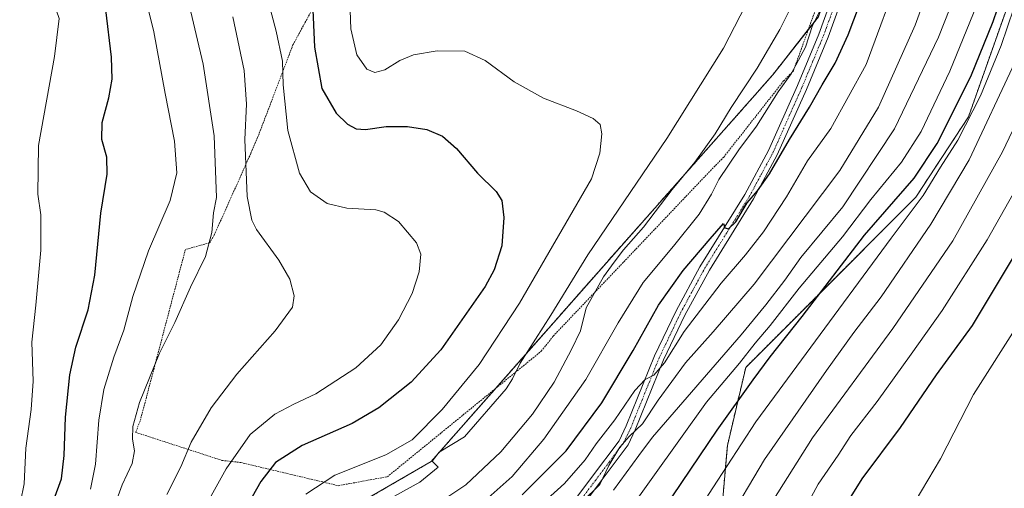
# Model space of a CAD drawing. Units: metres. Extents: x 613348 to 616773, y 4784900 to 4787271.
# Drawn here: x 616292 to 616587, y 4785139 to 4785280 of the extents above; entities that cross this region are included whole.
import ezdxf

# ---------------------------------------------------------------- set-up
doc = ezdxf.new("R2010")
doc.units = ezdxf.units.M
doc.header["$MEASUREMENT"] = 0
doc.linetypes.add('TRAZO_Y_PUNTO', pattern=[1, 0.5, -0.25, 0, -0.25])
doc.linetypes.add('TRAZOS', pattern=[0.75, 0.5, -0.25])
for name, color, linetype, lineweight in [('Alambrada', 19, 'TRAZOS', 0), ('Arbolado forestal', 92, 'TRAZOS', 0), ('Arbolado forestal CxS', 92, 'Continuous', 0), ('Camino', 19, 'Continuous', 0), ('Camino Cxs', 19, 'Continuous', 0), ('Camino eje', 39, 'TRAZO_Y_PUNTO', 13), ('Curva de nivel maestra', 36, 'Continuous', 30), ('Curva de nivel normal', 36, 'Continuous', 0), ('Pastizal CxS', 92, 'Continuous', 0), ('Prado', 92, 'Continuous', 0), ('Prado CxS', 92, 'Continuous', 0)]:
    doc.layers.add(name, color=color, linetype=linetype, lineweight=lineweight)

# ---------------------------------------------------------------- blocks, each defined once
blk = doc.blocks.new('*U166')
at = {"layer": 'Curva de nivel normal', "color": 36, "linetype": 'Continuous', "lineweight": 0}
blk.add_polyline3d([(616460.2, 4785135.36, 460), (616465.53, 4785140.58, 460), (616468.18, 4785146.25, 460), (616471.52, 4785151.76, 460), (616474.31, 4785154.91, 460), (616478.32, 4785158.71, 460), (616482.97, 4785165.82, 460), (616491.16, 4785176.97, 460), (616499.42, 4785186.24, 460), (616511.71, 4785200.56, 460), (616537.4, 4785234.56, 460), (616549.04, 4785253.58, 460), (616560.01, 4785278.14, 460), (616577.79, 4785326.96, 460)], dxfattribs=at)
blk = doc.blocks.new('*U171')
at = {"layer": 'Curva de nivel normal', "color": 36, "linetype": 'Continuous', "lineweight": 0}
blk.add_polyline3d([(616416.04, 4785134.32, 440), (616425.28, 4785140.5, 440), (616435.84, 4785150.39, 440), (616445.33, 4785161.66, 440), (616451.82, 4785171.25, 440), (616457.03, 4785180.99, 440), (616459.74, 4785186.62, 440), (616461.38, 4785193.44, 440), (616466.59, 4785202.74, 440), (616469.78, 4785207.12, 440), (616472.54, 4785210.85, 440), (616478.57, 4785217.6, 440), (616487.14, 4785228.94, 440), (616493.97, 4785237.06, 440), (616500.04, 4785245.62, 440), (616504.84, 4785253.48, 440), (616512.63, 4785265.2, 440), (616519.44, 4785276.84, 440), (616523.82, 4785285.74, 440)], dxfattribs=at)
blk = doc.blocks.new('*U180')
at = {"layer": 'Curva de nivel normal', "color": 36, "linetype": 'Continuous', "lineweight": 0}
blk.add_polyline3d([(616397.92, 4785133.78, 435), (616411.5, 4785141.31, 435), (616417, 4785145.76, 435), (616415.21, 4785147.57, 435), (616417.34, 4785150.22, 435), (616424.93, 4785154.86, 435), (616437.38, 4785169.24, 435), (616439.35, 4785172.24, 435), (616441.6, 4785176.9, 435), (616450.82, 4785191.23, 435), (616461.93, 4785209.35, 435), (616485.54, 4785244.17, 435), (616502.53, 4785271.2, 435), (616510.86, 4785287.41, 435)], dxfattribs=at)
blk = doc.blocks.new('*U187')
at = {"layer": 'Curva de nivel normal', "color": 36, "linetype": 'Continuous', "lineweight": 0}
blk.add_polyline3d([(616515.98, 4785133.46, 490), (616529.2, 4785154.58, 490), (616553.34, 4785187.25, 490), (616571.3, 4785213.57, 490), (616586.22, 4785240.16, 490), (616596.08, 4785260.94, 490)], dxfattribs=at)
blk = doc.blocks.new('*U192')
at = {"layer": 'Curva de nivel normal', "color": 36, "linetype": 'Continuous', "lineweight": 0}
blk.add_polyline3d([(616442.37, 4785129.58, 455), (616454.94, 4785140.91, 455), (616461.12, 4785147.91, 455), (616464.39, 4785152.76, 455), (616469.99, 4785159.97, 455), (616476, 4785168.76, 455), (616479.12, 4785172.06, 455), (616481.72, 4785173.32, 455), (616484.83, 4785176.96, 455), (616490.75, 4785186.37, 455), (616501.87, 4785200.83, 455), (616509.18, 4785209.3, 455), (616514.52, 4785216.21, 455), (616521.49, 4785226.76, 455), (616527.76, 4785237.5, 455), (616534.72, 4785247.14, 455), (616545.35, 4785266.29, 455), (616555.84, 4785294.78, 455)], dxfattribs=at)
blk = doc.blocks.new('*U193')
at = {"layer": 'Curva de nivel normal', "color": 36, "linetype": 'Continuous', "lineweight": 0}
blk.add_polyline3d([(616491.84, 4785109.32, 485), (616514.85, 4785148.09, 485), (616533.46, 4785174.69, 485), (616541.64, 4785186.04, 485), (616549.86, 4785196.8, 485), (616564.77, 4785218.51, 485), (616576.26, 4785237.78, 485), (616589.89, 4785266.94, 485), (616608.56, 4785315, 485), (616616.61, 4785333.35, 485), (616621.92, 4785345, 485), (616627.6, 4785360.92, 485), (616633, 4785380.06, 485), (616641.11, 4785395.91, 485), (616644.01, 4785402.2, 485), (616643.4, 4785406.83, 485), (616638.29, 4785413.05, 485), (616633.16, 4785416.83, 485), (616625.54, 4785423.58, 485), (616616.68, 4785436.38, 485), (616610.72, 4785449.46, 485), (616609.34, 4785460.04, 485)], dxfattribs=at)
blk = doc.blocks.new('*U195')
at = {"layer": 'Curva de nivel normal', "color": 36, "linetype": 'Continuous', "lineweight": 0}
blk.add_polyline3d([(616432.04, 4785136.54, 445), (616439.21, 4785142.98, 445), (616448.74, 4785154.19, 445), (616461.31, 4785171.98, 445), (616471, 4785189.02, 445), (616478.47, 4785201.04, 445), (616487.55, 4785211.92, 445), (616495.22, 4785221.54, 445), (616498.98, 4785227.56, 445), (616501.12, 4785231.88, 445), (616507.17, 4785240.83, 445), (616512.49, 4785247.86, 445), (616518.93, 4785258.13, 445), (616522.88, 4785263.53, 445), (616527.11, 4785271.55, 445), (616529.2, 4785277.97, 445), (616531.74, 4785282.89, 445)], dxfattribs=at)
blk = doc.blocks.new('*U201')
at = {"layer": 'Curva de nivel normal', "color": 36, "linetype": 'Continuous', "lineweight": 0}
blk.add_polyline3d([(616290.78, 4785308.05, 395), (616292.92, 4785300.52, 395), (616296.34, 4785293.73, 395), (616301.16, 4785286.51, 395), (616303.39, 4785280.07, 395), (616302.02, 4785268.7, 395), (616297.21, 4785242.1, 395), (616296.95, 4785227.56, 395), (616297.88, 4785221.28, 395), (616297.86, 4785210.78, 395), (616296.37, 4785194.28, 395), (616295.24, 4785183.23, 395), (616295.6, 4785171.55, 395), (616295.02, 4785163.07, 395), (616293.36, 4785151.47, 395), (616292.93, 4785140.77, 395), (616291.83, 4785135.42, 395), (616289.12, 4785131.07, 395)], dxfattribs=at)
blk = doc.blocks.new('*U202')
at = {"layer": 'Curva de nivel normal', "color": 36, "linetype": 'Continuous', "lineweight": 0}
blk.add_polyline3d([(616319.76, 4785133.58, 410), (616322.28, 4785140.5, 410), (616325.27, 4785146.9, 410), (616325.98, 4785150.69, 410), (616325.39, 4785154.19, 410), (616325.45, 4785157.92, 410), (616327.48, 4785165.13, 410), (616333.47, 4785179.94, 410), (616338.05, 4785189.05, 410), (616342.73, 4785199.66, 410), (616347.26, 4785208.81, 410), (616349.14, 4785216.04, 410), (616349.67, 4785221.9, 410), (616350.57, 4785226.56, 410), (616349.87, 4785245, 410), (616346.59, 4785266.47, 410), (616341.95, 4785285.96, 410)], dxfattribs=at)
blk = doc.blocks.new('*U206')
at = {"layer": 'Curva de nivel normal', "color": 36, "linetype": 'Continuous', "lineweight": 0}
blk.add_polyline3d([(616377.31, 4785137.68, 430), (616386.06, 4785143.34, 430), (616401.29, 4785149.42, 430), (616409.2, 4785153.9, 430), (616418.24, 4785162.99, 430), (616429.34, 4785176.49, 430), (616441.41, 4785194.89, 430), (616462.97, 4785232.08, 430), (616465.5, 4785239.82, 430), (616466.1, 4785245.61, 430), (616465.58, 4785248.34, 430), (616463.53, 4785250.18, 430), (616458.53, 4785252.5, 430), (616448.58, 4785256.3, 430), (616439.78, 4785261.15, 430), (616431.1, 4785267.52, 430), (616425, 4785270.32, 430), (616416.69, 4785270.45, 430), (616409.58, 4785269.24, 430), (616405.48, 4785267.58, 430), (616400.99, 4785264.78, 430), (616397.98, 4785263.94, 430), (616395.62, 4785264.94, 430), (616392.67, 4785269.25, 430), (616390.88, 4785276.98, 430), (616390.43, 4785288.22, 430)], dxfattribs=at)
blk = doc.blocks.new('*U217')
at = {"layer": 'Curva de nivel normal', "color": 36, "linetype": 'Continuous', "lineweight": 0}
blk.add_polyline3d([(616345.98, 4785131.83, 420), (616353.43, 4785145.24, 420), (616360.65, 4785155.57, 420), (616368.02, 4785161.68, 420), (616373.75, 4785164.66, 420), (616380.3, 4785167.68, 420), (616392.31, 4785175.55, 420), (616399.78, 4785182.41, 420), (616405.16, 4785189.87, 420), (616409.24, 4785197.81, 420), (616411.3, 4785204.23, 420), (616411.79, 4785209.5, 420), (616410.48, 4785212.97, 420), (616405.12, 4785219.35, 420), (616400.81, 4785222.11, 420), (616398.28, 4785222.78, 420), (616389.6, 4785223.29, 420), (616383.73, 4785224.7, 420), (616378.73, 4785228.2, 420), (616375.41, 4785233.79, 420), (616371.96, 4785246.54, 420), (616370.57, 4785260.22, 420), (616370.3, 4785267.32, 420), (616368.44, 4785276.3, 420), (616366.24, 4785284.58, 420)], dxfattribs=at)
blk = doc.blocks.new('*U219')
at = {"layer": 'Curva de nivel normal', "color": 36, "linetype": 'Continuous', "lineweight": 0}
blk.add_polyline3d([(616469.62, 4785138.91, 465), (616477.18, 4785149.24, 465), (616481.32, 4785154.71, 465), (616507.85, 4785185.42, 465), (616515.29, 4785194.4, 465), (616520.94, 4785201.72, 465), (616525.79, 4785208.51, 465), (616538.32, 4785223.76, 465), (616553.85, 4785247.11, 465), (616567.07, 4785274.54, 465), (616580.99, 4785309.95, 465), (616590.95, 4785338.4, 465)], dxfattribs=at)
blk = doc.blocks.new('*U223')
at = {"layer": 'Curva de nivel normal', "color": 36, "linetype": 'Continuous', "lineweight": 0}
blk.add_polyline3d([(616335.68, 4785137.57, 415), (616339.86, 4785145.91, 415), (616342.94, 4785153.24, 415), (616348.92, 4785163.57, 415), (616356.68, 4785173.57, 415), (616368.13, 4785186.58, 415), (616373.32, 4785193.68, 415), (616373.87, 4785197.1, 415), (616372.52, 4785202.02, 415), (616369.23, 4785207.78, 415), (616362.53, 4785216.92, 415), (616361.12, 4785219.72, 415), (616359.77, 4785226.8, 415), (616359.09, 4785243.9, 415), (616359.58, 4785254.48, 415), (616358.84, 4785264.57, 415), (616355.43, 4785280.64, 415)], dxfattribs=at)
blk = doc.blocks.new('*U224')
at = {"layer": 'Curva de nivel normal', "color": 36, "linetype": 'Continuous', "lineweight": 0}
blk.add_polyline3d([(616465.26, 4785120.34, 470), (616497.47, 4785165.27, 470), (616507.36, 4785176.87, 470), (616512.02, 4785182.85, 470), (616516.55, 4785188.19, 470), (616525.3, 4785199.36, 470), (616538.2, 4785214.72, 470), (616546.74, 4785225.87, 470), (616555.94, 4785237.06, 470), (616561.8, 4785246.25, 470), (616570.42, 4785264.36, 470), (616582.38, 4785293.78, 470), (616594.74, 4785327.09, 470)], dxfattribs=at)
blk = doc.blocks.new('*U231')
at = {"layer": 'Curva de nivel normal', "color": 36, "linetype": 'Continuous', "lineweight": 0}
blk.add_polyline3d([(616591.53, 4785288.89, 480), (616585.84, 4785272, 480), (616579.58, 4785256.98, 480), (616572.78, 4785243.72, 480), (616567.6, 4785235.56, 480), (616562.46, 4785227.09, 480), (616552.85, 4785214.34, 480), (616527.33, 4785179.77, 480), (616512.26, 4785159.33, 480), (616499.4, 4785139.6, 480), (616483, 4785114.16, 480)], dxfattribs=at)
blk = doc.blocks.new('*U235')
at = {"layer": 'Curva de nivel normal', "color": 36, "linetype": 'Continuous', "lineweight": 0}
blk.add_polyline3d([(616312.79, 4785139.14, 405), (616314.26, 4785146.7, 405), (616315.26, 4785159.86, 405), (616316.8, 4785169, 405), (616319.82, 4785178.73, 405), (616322.82, 4785186.77, 405), (616325.44, 4785196.83, 405), (616330.13, 4785210.53, 405), (616336.65, 4785225.66, 405), (616338.66, 4785233.92, 405), (616337.93, 4785243.4, 405), (616335.14, 4785257.61, 405), (616331.75, 4785276.13, 405), (616328.88, 4785287.89, 405)], dxfattribs=at)
blk = doc.blocks.new('*U240')
at = {"layer": 'Curva de nivel maestra', "color": 36, "linetype": 'Continuous', "lineweight": 30}
blk.add_polyline3d([(616442.2, 4785137.52, 450), (616455.4, 4785150.67, 450), (616466.04, 4785165.04, 450), (616475.45, 4785180.65, 450), (616483.04, 4785194.32, 450), (616490.47, 4785204.66, 450), (616498.52, 4785214.15, 450), (616502.55, 4785218.71, 450), (616502.97, 4785217.45, 450), (616504.04, 4785217.13, 450), (616506.28, 4785219.26, 450), (616509.68, 4785224.94, 450), (616512.74, 4785228.51, 450), (616516.4, 4785233.62, 450), (616522.36, 4785243.91, 450), (616528.36, 4785253.56, 450), (616532.14, 4785260.27, 450), (616536.04, 4785266.74, 450), (616539.99, 4785275.27, 450), (616546.42, 4785292.52, 450)], dxfattribs=at)
blk = doc.blocks.new('*U241')
at = {"layer": 'Curva de nivel maestra', "color": 36, "linetype": 'Continuous', "lineweight": 30}
blk.add_polyline3d([(616379.32, 4785284.92, 425), (616379.98, 4785271.5, 425), (616382.13, 4785259.16, 425), (616386.4, 4785251.74, 425), (616389.87, 4785248.47, 425), (616392.41, 4785247.07, 425), (616395.23, 4785246.92, 425), (616401.44, 4785247.74, 425), (616407.83, 4785247.77, 425), (616413.66, 4785246.88, 425), (616418.36, 4785244.85, 425), (616422.5, 4785241.14, 425), (616428.8, 4785233.81, 425), (616434.36, 4785228.34, 425), (616436.13, 4785225.63, 425), (616436.68, 4785220.56, 425), (616436.06, 4785212.06, 425), (616433.81, 4785204.85, 425), (616431.13, 4785199.84, 425), (616417.83, 4785180.92, 425), (616408.89, 4785171.24, 425), (616399.27, 4785163.5, 425), (616391.22, 4785158.88, 425), (616376.21, 4785152.22, 425), (616368.24, 4785147.12, 425), (616363.88, 4785141.51, 425), (616358.7, 4785132.27, 425)], dxfattribs=at)
blk = doc.blocks.new('*U247')
at = {"layer": 'Curva de nivel maestra', "color": 36, "linetype": 'Continuous', "lineweight": 30}
blk.add_polyline3d([(616474.12, 4785117.48, 475), (616500.62, 4785156.8, 475), (616511.48, 4785171.92, 475), (616516.52, 4785178.81, 475), (616526.18, 4785190.85, 475), (616544.85, 4785215.26, 475), (616559.69, 4785232.29, 475), (616566.58, 4785242.64, 475), (616576.7, 4785262.79, 475), (616583.37, 4785279.26, 475), (616587.33, 4785290.71, 475)], dxfattribs=at)
blk = doc.blocks.new('*U251')
at = {"layer": 'Curva de nivel maestra', "color": 36, "linetype": 'Continuous', "lineweight": 30}
blk.add_polyline3d([(616301.77, 4785135.93, 400), (616304.06, 4785142.24, 400), (616304.86, 4785149.24, 400), (616305.26, 4785160.71, 400), (616306.57, 4785173.44, 400), (616308.34, 4785181.7, 400), (616312.09, 4785192.9, 400), (616314.08, 4785203.21, 400), (616315.88, 4785221.87, 400), (616317.8, 4785233.46, 400), (616317.67, 4785238.63, 400), (616316.2, 4785243.9, 400), (616316.31, 4785249, 400), (616318.24, 4785256.31, 400), (616319.3, 4785261.99, 400), (616319.04, 4785268.55, 400), (616317.33, 4785282.75, 400)], dxfattribs=at)

msp = doc.modelspace()

# ---------------------------------------------------------------- linework, layer by layer
at = {"layer": 'Alambrada', "color": 19, "linetype": 'TRAZOS', "lineweight": 0}
msp.add_polyline3d([(616387.07, 4785297.05, 433.24), (616376.22, 4785277.27, 424.29), (616373.47, 4785272.19, 422.98), (616362.87, 4785244.43, 420.47), (616360.81, 4785239.64, 420.35), (616349.87, 4785215.25, 410.52), (616348.51, 4785212.99, 410.31), (616341.23, 4785210.93, 415.19), (616327.67, 4785159.57, 420.5), (616326.3, 4785156.19, 421.8), (616352.2, 4785147.79, 429.3), (616357.82, 4785147.16, 432.03), (616387.08, 4785140.22, 445.61), (616401.78, 4785142.9, 436.13), (616447.92, 4785180.48, 446.56), (616451.51, 4785185.01, 447.36), (616498.62, 4785234.52, 454.05), (616502.64, 4785238.63, 452.86), (616520.61, 4785261.43, 454.76), (616523.52, 4785264.42, 455.88), (616531.74, 4785287.16, 448.31)], dxfattribs=at)
at = {"layer": 'Arbolado forestal', "color": 92, "linetype": 'TRAZOS', "lineweight": 0}
for points in [[(616502.35, 4785136.41, 482.38), (616503.73, 4785152.24, 477.86), (616509.24, 4785175.64, 471.11), (616529.2, 4785195.6, 474.37), (616560.18, 4785226.57, 478.95), (616576.01, 4785250.66, 479.9), (616591.7, 4785295.1, 477.99), (616606.73, 4785329.45, 478.25), (616620.5, 4785354.91, 480.64), (616634.27, 4785367.99, 488.4), (616638.34, 4785369.74, 490.88), (616658.36, 4785378.31, 499.35), (616684.52, 4785387.26, 512.92), (616703.1, 4785397.58, 523.3), (616716.87, 4785411.35, 527.51), (616723.06, 4785429.93, 529.05), (616723.75, 4785447.83, 526.79), (616721.69, 4785458.15, 523.75)], [(616557.02, 4785376.14, 447.28), (616557.03, 4785345.9, 447.97), (616556.96, 4785345.75, 447.95), (616544.51, 4785317.1, 445.82), (616542.32, 4785312.08, 445.74), (616540.51, 4785307.9, 445.26), (616539.14, 4785303.97, 444.9), (616531.03, 4785280.66, 444.89), (616527.99, 4785276.8, 444.42), (616517.38, 4785263.29, 442.62), (616504.98, 4785249.25, 440.68), (616471.94, 4785212.07, 438.59), (616434.19, 4785169.3, 433.56), (616414.92, 4785147.46, 434.52), (616397.16, 4785137.13, 433.94), (616374.85, 4785130.52, 431.05), (616361.24, 4785123.68, 428.22), (616350.5, 4785116.24, 425.17), (616344.72, 4785107.98, 424.05), (616338.11, 4785084.85, 424.01), (616324.04, 4785074.76, 419.09), (616308.75, 4785082.6, 411.78), (616295.15, 4785107.98, 402.02), (616263.76, 4785128.64, 387.5)]]:
    msp.add_polyline3d(points, dxfattribs=at)
at = {"layer": 'Arbolado forestal CxS', "color": 92, "linetype": 'Continuous', "lineweight": 0}
for points in [[(616721.69, 4785458.15, 523.75), (616723.75, 4785447.83, 526.79), (616723.06, 4785429.93, 529.05), (616716.87, 4785411.35, 527.51), (616703.1, 4785397.58, 523.3), (616684.52, 4785387.26, 512.93), (616658.36, 4785378.31, 499.35), (616634.27, 4785367.99, 488.4), (616620.5, 4785354.91, 480.64), (616606.73, 4785329.45, 478.25), (616591.7, 4785295.1, 477.99), (616576.01, 4785250.66, 479.9), (616560.18, 4785226.57, 478.95), (616529.2, 4785195.6, 474.37), (616509.24, 4785175.64, 471.11), (616503.73, 4785152.24, 477.86), (616502.35, 4785136.41, 482.38)], [(616397.16, 4785137.13, 433.94), (616414.92, 4785147.46, 434.52), (616471.94, 4785212.07, 438.59), (616504.98, 4785249.25, 440.68), (616517.38, 4785263.29, 442.62), (616531.03, 4785280.66, 444.89), (616540.51, 4785307.9, 445.26), (616557.03, 4785345.9, 447.97), (616557.02, 4785376.13, 447.28), (616594.34, 4785386.57, 467.62), (616604.67, 4785398.96, 474.08), (616611.55, 4785424.43, 481.67), (616616.37, 4785431.31, 484.2), (616632.2, 4785439.57, 488.37), (616643.9, 4785444.39, 489.96), (616649.41, 4785454.71, 491.69)]]:
    msp.add_polyline3d(points, dxfattribs=at)
at = {"layer": 'Camino', "color": 19, "linetype": 'Continuous', "lineweight": 0}
for points in [[(616540.09, 4785331.75, 443.47), (616541.82, 4785329.69, 443.73), (616543.71, 4785325.45, 444.48), (616544.58, 4785320.61, 445.36), (616544.48, 4785315.67, 446.07), (616541.63, 4785300.4, 445.82), (616537.38, 4785283.93, 446.5), (616533.95, 4785274.54, 446.57), (616527.44, 4785258.9, 447.31), (616518.69, 4785239.26, 449.48), (616511.59, 4785226.1, 449.82), (616498.32, 4785204.76, 451.53), (616490.98, 4785191.25, 452.81), (616484.61, 4785177.87, 454.74), (616476.1, 4785156.91, 459.08), (616473.98, 4785152.44, 460.51), (616465.33, 4785140.89, 459.93), (616455.29, 4785127.51, 461.72)], [(616452.89, 4785129.22, 460.84), (616462.98, 4785142.66, 458.35), (616471.24, 4785153.68, 457.62), (616473.41, 4785158.11, 457.3), (616481.91, 4785179.06, 453.92), (616488.36, 4785192.58, 452.02), (616495.48, 4785205.74, 450.61), (616508.94, 4785227.4, 448.87), (616516.05, 4785240.56, 447.71), (616524.74, 4785260.07, 446.19), (616531.14, 4785275.43, 445.51), (616534.57, 4785284.83, 445.22)]]:
    msp.add_polyline3d(points, dxfattribs=at)
at = {"layer": 'Camino Cxs', "color": 19, "linetype": 'Continuous', "lineweight": 0}
for points in [[(616452.89, 4785129.22, 460.84), (616462.98, 4785142.66, 458.35), (616471.24, 4785153.68, 457.62), (616473.41, 4785158.11, 457.3), (616481.91, 4785179.06, 453.92), (616488.36, 4785192.58, 452.02), (616495.48, 4785205.74, 450.61), (616508.94, 4785227.4, 448.87), (616516.05, 4785240.56, 447.71), (616524.74, 4785260.07, 446.19), (616531.14, 4785275.43, 445.51), (616534.57, 4785284.83, 445.22)], [(616537.38, 4785283.93, 446.5), (616533.95, 4785274.54, 446.57), (616527.44, 4785258.9, 447.31), (616518.69, 4785239.26, 449.48), (616511.59, 4785226.1, 449.82), (616498.32, 4785204.76, 451.53), (616490.98, 4785191.25, 452.81), (616484.61, 4785177.87, 454.74), (616476.1, 4785156.91, 459.08), (616473.98, 4785152.44, 460.51), (616465.33, 4785140.89, 459.93), (616455.29, 4785127.51, 461.72)]]:
    msp.add_polyline3d(points, dxfattribs=at)
at = {"layer": 'Camino eje', "color": 39, "linetype": 'TRAZO_Y_PUNTO', "lineweight": 13}
msp.add_polyline3d([(616454.09, 4785128.37, 461.29), (616464.16, 4785141.78, 459.17), (616468.29, 4785147.29, 459.51), (616472.61, 4785153.06, 458.98), (616473.7, 4785155.28, 458.73), (616474.76, 4785157.51, 458.11), (616479.01, 4785167.99, 456.94), (616483.26, 4785178.47, 454.25), (616486.49, 4785185.23, 453.19), (616489.67, 4785191.92, 452.37), (616493.23, 4785198.5, 451.71), (616496.9, 4785205.25, 450.97), (616503.63, 4785216.08, 450.32), (616510.27, 4785226.75, 449.29), (616513.82, 4785233.33, 449.2), (616517.37, 4785239.91, 448.48), (616526.09, 4785259.49, 446.55), (616529.29, 4785267.17, 446.46), (616532.55, 4785274.99, 446.02), (616535.98, 4785284.38, 445.74)], dxfattribs=at)
at = {"layer": 'Curva de nivel maestra', "color": 36, "linetype": 'Continuous', "lineweight": 30}
msp.add_polyline3d([(616535.58, 4785128.53, 500), (616544.11, 4785142.24, 500), (616555.6, 4785157.63, 500), (616566.44, 4785173.43, 500), (616577.17, 4785188.23, 500), (616590.74, 4785210.69, 500), (616605.08, 4785240.4, 500), (616623.98, 4785285.68, 500), (616641.6, 4785334.88, 500), (616650.57, 4785362.88, 500), (616653.62, 4785369.12, 500), (616660.46, 4785379.54, 500), (616669.07, 4785391.53, 500), (616673.1, 4785400.87, 500), (616675.57, 4785411.2, 500), (616677.59, 4785418.8, 500), (616682.78, 4785427.59, 500), (616684.59, 4785435.81, 500), (616683.51, 4785442.26, 500), (616679.24, 4785451.58, 500), (616671.4, 4785470.48, 500)], dxfattribs=at)
at = {"layer": 'Curva de nivel normal', "color": 36, "linetype": 'Continuous', "lineweight": 0}
for points in [[(616558.16, 4785132.24, 505), (616567.62, 4785148.24, 505), (616577.52, 4785167.57, 505), (616592.03, 4785190.23, 505), (616602.15, 4785209.38, 505), (616614.42, 4785239.84, 505), (616627.88, 4785271.42, 505), (616633.89, 4785284.1, 505), (616636.99, 4785292, 505), (616640.77, 4785304.08, 505), (616648.7, 4785327.21, 505), (616657.38, 4785358.21, 505), (616659.11, 4785363.86, 505), (616662.97, 4785370.88, 505), (616674.83, 4785389.76, 505), (616683.78, 4785409.21, 505), (616691.53, 4785422.2, 505), (616694.11, 4785430.54, 505), (616695.02, 4785436.54, 505), (616693.58, 4785444.22, 505), (616690.13, 4785452.82, 505), (616684.29, 4785462.65, 505)], [(616524.65, 4785128.95, 495), (616530.9, 4785140.7, 495), (616536.9, 4785149.37, 495), (616540.79, 4785155.27, 495), (616548.6, 4785165.42, 495), (616558.8, 4785179.61, 495), (616568.17, 4785192.66, 495), (616581.61, 4785213.84, 495), (616592.05, 4785232.23, 495), (616603.42, 4785258.17, 495), (616622.3, 4785306.65, 495), (616639.6, 4785356.67, 495), (616642.53, 4785364.7, 495), (616647.48, 4785373.87, 495), (616658.39, 4785388.53, 495), (616664.07, 4785397.94, 495), (616666.09, 4785404.68, 495), (616666.6, 4785412.35, 495), (616666.15, 4785423.37, 495), (616667.44, 4785431.53, 495), (616667.58, 4785439.7, 495), (616665.43, 4785457.2, 495)]]:
    msp.add_polyline3d(points, dxfattribs=at)
at = {"layer": 'Pastizal CxS', "color": 92, "linetype": 'Continuous', "lineweight": 0}
for points in [[(616502.35, 4785136.41, 482.38), (616503.73, 4785152.24, 477.86), (616509.24, 4785175.64, 471.11), (616529.2, 4785195.6, 474.37), (616560.18, 4785226.57, 478.95), (616576.01, 4785250.66, 479.9), (616591.7, 4785295.1, 477.99), (616606.73, 4785329.45, 478.25), (616620.5, 4785354.91, 480.64), (616634.27, 4785367.99, 488.4), (616658.36, 4785378.31, 499.35), (616684.52, 4785387.26, 512.93), (616703.1, 4785397.58, 523.3), (616716.87, 4785411.35, 527.51), (616723.06, 4785429.93, 529.05), (616723.75, 4785447.83, 526.79), (616721.69, 4785458.15, 523.75)], [(616502.35, 4785136.41, 482.38), (616503.73, 4785152.24, 477.86), (616509.24, 4785175.64, 471.11), (616529.2, 4785195.6, 474.37), (616560.18, 4785226.57, 478.95), (616576.01, 4785250.66, 479.9), (616591.7, 4785295.1, 477.99), (616606.73, 4785329.45, 478.25), (616620.5, 4785354.91, 480.64), (616634.27, 4785367.99, 488.4), (616638.34, 4785369.74, 490.88), (616658.36, 4785378.31, 499.35), (616684.52, 4785387.26, 512.92), (616703.1, 4785397.58, 523.3), (616716.87, 4785411.35, 527.51), (616723.06, 4785429.93, 529.05), (616723.75, 4785447.83, 526.79), (616721.69, 4785458.15, 523.75)]]:
    msp.add_polyline3d(points, dxfattribs=at)
at = {"layer": 'Prado', "color": 92, "linetype": 'Continuous', "lineweight": 0}
msp.add_polyline3d([(616557.02, 4785376.14, 447.28), (616557.03, 4785345.9, 447.97), (616556.96, 4785345.75, 447.95), (616544.51, 4785317.1, 445.82), (616542.32, 4785312.08, 445.74), (616540.51, 4785307.9, 445.26), (616539.14, 4785303.97, 444.9), (616531.03, 4785280.66, 444.89), (616527.99, 4785276.8, 444.42), (616517.38, 4785263.29, 442.62), (616504.98, 4785249.25, 440.68), (616471.94, 4785212.07, 438.59), (616434.19, 4785169.3, 433.56), (616414.92, 4785147.46, 434.52), (616397.16, 4785137.13, 433.94), (616374.85, 4785130.52, 431.05), (616361.24, 4785123.68, 428.22), (616350.5, 4785116.24, 425.17), (616344.72, 4785107.98, 424.05), (616338.11, 4785084.85, 424.01), (616324.04, 4785074.76, 419.09), (616308.75, 4785082.6, 411.78), (616295.15, 4785107.98, 402.02), (616263.76, 4785128.64, 387.5)], dxfattribs=at)
at = {"layer": 'Prado CxS', "color": 92, "linetype": 'Continuous', "lineweight": 0}
msp.add_polyline3d([(616531.03, 4785280.66, 444.89), (616517.38, 4785263.29, 442.62), (616504.98, 4785249.25, 440.68), (616471.94, 4785212.07, 438.59), (616414.92, 4785147.46, 434.52), (616397.16, 4785137.13, 433.94)], dxfattribs=at)

# ---------------------------------------------------------------- block references
at = {"layer": 'Curva de nivel maestra', "color": 36, "linetype": 'Continuous', "lineweight": 30}
for name in ['*U240', '*U247', '*U241', '*U251']:
    msp.add_blockref(name, (0, 0), dxfattribs=at)
at = {"layer": 'Curva de nivel normal', "color": 36, "linetype": 'Continuous', "lineweight": 0}
for name in ['*U192', '*U166', '*U224', '*U231', '*U193', '*U180', '*U206', '*U187', '*U201', '*U217', '*U235', '*U202', '*U223', '*U219', '*U171', '*U195']:
    msp.add_blockref(name, (0, 0), dxfattribs=at)

doc.saveas('drawing.dxf')
